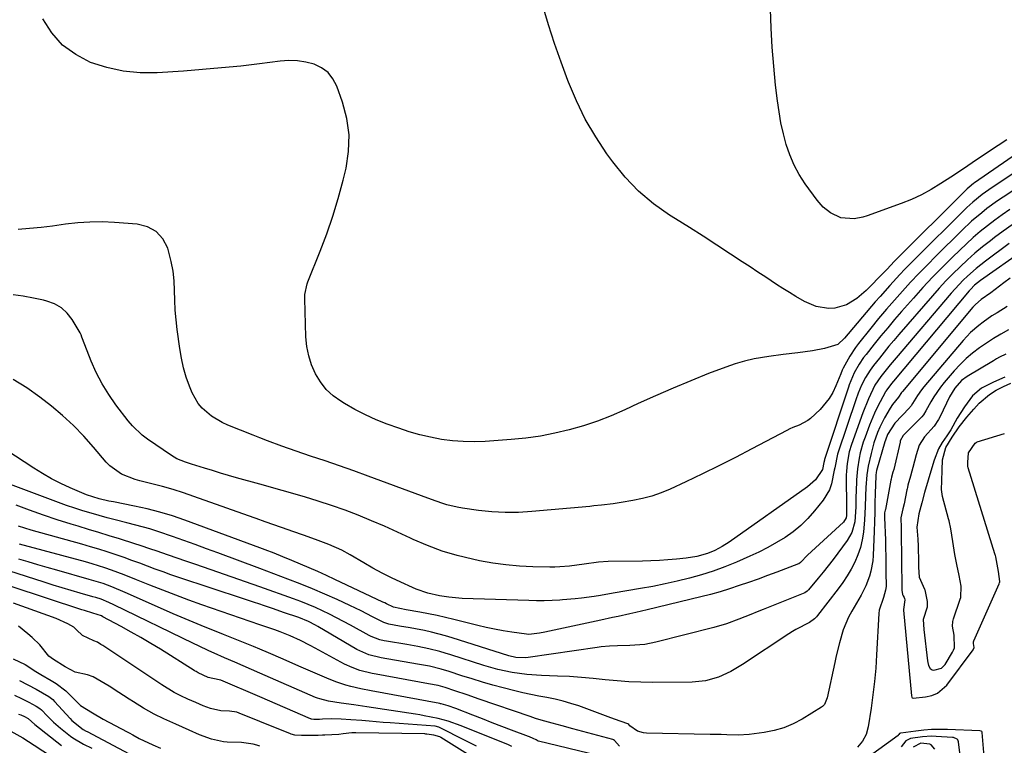
# Model space of a CAD drawing. Units: inches. Extents: x 1864767 to 1870061, y 469918 to 475281.
# Drawn here: x 1867334 to 1867660, y 470550 to 470790 of the extents above; entities that cross this region are included whole.
import ezdxf

# ---------------------------------------------------------------- set-up
doc = ezdxf.new("R2010")
doc.units = ezdxf.units.IN
doc.header["$MEASUREMENT"] = 0
for name, color, linetype in [('1', 7, 'Continuous'), ('7', 7, 'Continuous'), ('8', 7, 'Continuous')]:
    doc.layers.add(name, color=color, linetype=linetype)

msp = doc.modelspace()

# ---------------------------------------------------------------- linework, layer by layer
at = {"layer": '1', "color": 18}
for points in [[(1867660.44, 470679.54, 1660), (1867658.4, 470678.48, 1660), (1867657.39, 470677.92, 1660), (1867656.4, 470677.33, 1660), (1867647.71, 470672.08, 1660), (1867645.88, 470670.76, 1660), (1867643.59, 470668.27, 1660), (1867641.84, 470665.36, 1660), (1867638.77, 470658.91, 1660), (1867638.27, 470657.95, 1660), (1867636.75, 470655.7, 1660), (1867633.6, 470652.19, 1660), (1867631.81, 470649.4, 1660), (1867630.8, 470646.18, 1660), (1867629.78, 470641.98, 1660), (1867629.46, 470640.77, 1660), (1867629, 470639.19, 1660), (1867628.11, 470636.15, 1660), (1867627.93, 470635.39, 1660), (1867627.85, 470635.01, 1660), (1867627.77, 470634.63, 1660), (1867626.84, 470630.02, 1660), (1867626.45, 470628.34, 1660), (1867625.76, 470625.42, 1660), (1867625.88, 470622.11, 1660), (1867625.91, 470621.46, 1660), (1867625.91, 470621.14, 1660), (1867625.92, 470620.82, 1660), (1867626.08, 470602.3, 1660), (1867626.11, 470601.52, 1660), (1867626.37, 470600.02, 1660), (1867626.44, 470599.88, 1660), (1867626.51, 470599.74, 1660), (1867626.58, 470599.59, 1660), (1867626.84, 470599.08, 1660), (1867627, 470598.68, 1660), (1867627.08, 470598.28, 1660), (1867626.64, 470595.04, 1660), (1867626.66, 470594.88, 1660), (1867629.28, 470566.57, 1660), (1867629.37, 470566.16, 1660), (1867629.48, 470565.92, 1660), (1867629.57, 470565.84, 1660), (1867629.81, 470565.79, 1660), (1867633.92, 470566.17, 1660), (1867635.98, 470566.64, 1660), (1867637.86, 470567.4, 1660), (1867640.97, 470570.12, 1660), (1867649.67, 470581.75, 1660), (1867649.78, 470581.94, 1660), (1867649.98, 470582.56, 1660), (1867649.83, 470583.9, 1660), (1867649.83, 470584.44, 1660), (1867649.92, 470584.76, 1660), (1867658.29, 470603.57, 1660), (1867658.44, 470603.96, 1660), (1867658.49, 470604.16, 1660), (1867658.53, 470604.37, 1660), (1867658.03, 470607.65, 1660), (1867657.18, 470612.46, 1660), (1867657.05, 470612.96, 1660), (1867656.98, 470613.21, 1660), (1867656.91, 470613.46, 1660), (1867648, 470641.87, 1660), (1867647.89, 470642.49, 1660), (1867647.91, 470643.72, 1660), (1867648.18, 470646.88, 1660), (1867650.36, 470650.12, 1660), (1867650.68, 470650.33, 1660), (1867650.85, 470650.41, 1660), (1867651.03, 470650.48, 1660), (1867660.03, 470653.27, 1660)], [(1867660.11, 470671.94, 1658), (1867656.37, 470670.22, 1658), (1867652.45, 470668.27, 1658), (1867649.44, 470665.76, 1658), (1867646.8, 470662.06, 1658), (1867644.42, 470658.35, 1658), (1867642.25, 470654.47, 1658), (1867640.96, 470652.48, 1658), (1867639.42, 470650.27, 1658), (1867638.19, 470648.17, 1658), (1867636.75, 470644.42, 1658), (1867636.01, 470641.91, 1658), (1867634.79, 470637.83, 1658), (1867633.58, 470633.75, 1658), (1867632.69, 470630.34, 1658), (1867631.69, 470626.77, 1658), (1867631.1, 470622.3, 1658), (1867631.36, 470618.3, 1658), (1867631.46, 470616.07, 1658), (1867631.58, 470610.74, 1658), (1867631.6, 470610.18, 1658), (1867631.64, 470609.06, 1658), (1867631.88, 470605.74, 1658), (1867633.6, 470601.78, 1658), (1867633.74, 470601.56, 1658), (1867634.47, 470597.76, 1658), (1867634.52, 470595.85, 1658), (1867633.16, 470591.76, 1658), (1867633.36, 470588.53, 1658), (1867634.58, 470578.12, 1658), (1867634.67, 470577.59, 1658), (1867634.95, 470576.54, 1658), (1867635.42, 470575.62, 1658), (1867635.75, 470575.31, 1658), (1867636.18, 470575.15, 1658), (1867636.66, 470575.08, 1658), (1867639.21, 470575.64, 1658), (1867640.46, 470576.9, 1658), (1867642.86, 470580.95, 1658), (1867643.21, 470581.67, 1658), (1867643.47, 470582.41, 1658), (1867643.4, 470586.6, 1658), (1867642.87, 470589.56, 1658), (1867642.95, 470591.17, 1658), (1867643.15, 470591.96, 1658), (1867645.4, 470598.55, 1658), (1867645.56, 470599.07, 1658), (1867645.77, 470602.78, 1658), (1867645.06, 470606.35, 1658), (1867644.32, 470610.01, 1658), (1867643.68, 470613.24, 1658), (1867642.93, 470617.61, 1658), (1867642.31, 470621.74, 1658), (1867641.73, 470624.42, 1658), (1867641.56, 470625.08, 1658), (1867639.57, 470632.49, 1658), (1867639.4, 470633.25, 1658), (1867639.25, 470634.79, 1658), (1867639.33, 470637.62, 1658), (1867639.46, 470641.18, 1658), (1867639.6, 470644.59, 1658), (1867640.63, 470648.7, 1658), (1867642.74, 470652.11, 1658), (1867645.06, 470655.52, 1658), (1867647.61, 470658.69, 1658), (1867649.96, 470661.33, 1658), (1867651.7, 470663.33, 1658), (1867655.05, 470666.22, 1658), (1867657.28, 470667.65, 1658), (1867659.67, 470668.82, 1658), (1867662.11, 470669.93, 1658)]]:
    msp.add_polyline3d(points, dxfattribs=at)
at = {"layer": '7', "color": 18}
for points in [[(1867660.82, 470750.39, 1682), (1867657.97, 470748.49, 1682), (1867650.81, 470743.71, 1682), (1867647.97, 470741.82, 1682), (1867645.14, 470739.94, 1682), (1867642.29, 470738.06, 1682), (1867638.96, 470735.87, 1682), (1867635.82, 470733.95, 1682), (1867632.59, 470732.19, 1682), (1867629.25, 470730.66, 1682), (1867625.84, 470729.28, 1682), (1867614.64, 470725.21, 1682), (1867613.21, 470724.78, 1682), (1867610.29, 470724.28, 1682), (1867605.89, 470724.59, 1682), (1867602.49, 470726.28, 1682), (1867600.08, 470728.13, 1682), (1867598.07, 470730.42, 1682), (1867594.17, 470735.8, 1682), (1867592.19, 470738.87, 1682), (1867590.44, 470742.04, 1682), (1867589.03, 470745.38, 1682), (1867587.85, 470748.83, 1682), (1867586.93, 470752.39, 1682), (1867586.13, 470755.96, 1682), (1867585.5, 470759.57, 1682), (1867584.98, 470763.21, 1682), (1867584.36, 470768.43, 1682), (1867583.72, 470774.69, 1682), (1867583.21, 470780.97, 1682), (1867582.88, 470787.26, 1682), (1867582.68, 470793.56, 1682)], [(1867667.6, 470742.3, 1678), (1867654.85, 470733.81, 1678), (1867652.69, 470732.28, 1678), (1867649.6, 470729.78, 1678), (1867647.64, 470727.99, 1678), (1867646.69, 470727.07, 1678), (1867630.52, 470711.01, 1678), (1867627.11, 470707.55, 1678), (1867625.43, 470705.79, 1678), (1867622.13, 470702.22, 1678), (1867618.91, 470698.59, 1678), (1867617.32, 470696.75, 1678), (1867607.19, 470684.84, 1678), (1867604.96, 470682.74, 1678), (1867600.53, 470681.42, 1678), (1867596.52, 470680.65, 1678), (1867591.72, 470679.98, 1678), (1867586.91, 470679.38, 1678), (1867582.11, 470678.74, 1678), (1867577.23, 470677.95, 1678), (1867574.06, 470677.24, 1678), (1867570.94, 470676.32, 1678), (1867567.86, 470675.25, 1678), (1867562.16, 470673.06, 1678), (1867556.29, 470670.72, 1678), (1867550.45, 470668.3, 1678), (1867544.66, 470665.77, 1678), (1867538.91, 470663.15, 1678), (1867534.45, 470661.06, 1678), (1867529.97, 470659.11, 1678), (1867525.44, 470657.33, 1678), (1867520.81, 470655.8, 1678), (1867516.12, 470654.44, 1678), (1867511.37, 470653.34, 1678), (1867506.59, 470652.42, 1678), (1867501.76, 470651.76, 1678), (1867496.9, 470651.28, 1678), (1867488.34, 470650.68, 1678), (1867484.7, 470650.56, 1678), (1867481.07, 470650.59, 1678), (1867477.45, 470650.88, 1678), (1867473.84, 470651.34, 1678), (1867470.26, 470652.03, 1678), (1867466.71, 470652.84, 1678), (1867463.22, 470653.86, 1678), (1867459.75, 470655, 1678), (1867455.91, 470656.4, 1678), (1867452.26, 470657.84, 1678), (1867448.68, 470659.43, 1678), (1867445.19, 470661.23, 1678), (1867441.78, 470663.17, 1678), (1867440.55, 470663.91, 1678), (1867438.01, 470665.77, 1678), (1867435.71, 470667.87, 1678), (1867433.8, 470670.32, 1678), (1867432.15, 470673.01, 1678), (1867430.91, 470675.95, 1678), (1867429.94, 470678.94, 1678), (1867429.36, 470682.04, 1678), (1867429.05, 470685.21, 1678), (1867428.64, 470697.79, 1678), (1867428.67, 470699.23, 1678), (1867429.4, 470702.74, 1678), (1867429.64, 470703.41, 1678), (1867433.74, 470713.53, 1678), (1867435.93, 470719.3, 1678), (1867437.95, 470725.12, 1678), (1867439.73, 470731.02, 1678), (1867441.33, 470736.98, 1678), (1867442.31, 470740.97, 1678), (1867443.15, 470746.49, 1678), (1867443.35, 470751.98, 1678), (1867442.57, 470757.41, 1678), (1867441.15, 470762.81, 1678), (1867439.22, 470768.13, 1678), (1867437.94, 470770.54, 1678), (1867436.33, 470772.6, 1678), (1867434.21, 470774.14, 1678), (1867431.76, 470775.33, 1678), (1867429, 470776.02, 1678), (1867426.21, 470776.47, 1678), (1867423.39, 470776.55, 1678), (1867420.54, 470776.38, 1678), (1867413.72, 470775.51, 1678), (1867407.45, 470774.77, 1678), (1867401.16, 470774.12, 1678), (1867394.86, 470773.57, 1678), (1867388.56, 470773.11, 1678), (1867379.86, 470772.55, 1678), (1867374.2, 470772.56, 1678), (1867368.62, 470773.05, 1678), (1867363.16, 470774.26, 1678), (1867357.76, 470775.96, 1678), (1867352.88, 470778.52, 1678), (1867348.53, 470781.67, 1678), (1867344.98, 470785.71, 1678), (1867341.97, 470790.33, 1678)], [(1867667.09, 470736.37, 1676), (1867659.59, 470731.45, 1676), (1867657.77, 470730.22, 1676), (1867654.23, 470727.63, 1676), (1867652.51, 470726.27, 1676), (1867649.17, 470723.43, 1676), (1867645.97, 470720.42, 1676), (1867637.37, 470711.93, 1676), (1867634.55, 470709.09, 1676), (1867631.75, 470706.22, 1676), (1867629, 470703.3, 1676), (1867626.29, 470700.35, 1676), (1867623.63, 470697.36, 1676), (1867621, 470694.33, 1676), (1867618.43, 470691.26, 1676), (1867615.9, 470688.15, 1676), (1867611.82, 470683.06, 1676), (1867610.79, 470681.71, 1676), (1867608.92, 470678.89, 1676), (1867606.7, 470674.9, 1676), (1867606.37, 470674.2, 1676), (1867605.9, 470672.98, 1676), (1867604.32, 470669.02, 1676), (1867603.3, 470666.88, 1676), (1867602.11, 470664.86, 1676), (1867599.07, 470661.26, 1676), (1867595.9, 470658.23, 1676), (1867595.05, 470657.53, 1676), (1867592.16, 470656.02, 1676), (1867590.07, 470655.25, 1676), (1867589.06, 470654.79, 1676), (1867588.06, 470654.3, 1676), (1867576.49, 470648.16, 1676), (1867571.07, 470645.34, 1676), (1867565.63, 470642.58, 1676), (1867560.14, 470639.91, 1676), (1867554.62, 470637.29, 1676), (1867549.45, 470634.89, 1676), (1867546.46, 470633.64, 1676), (1867543.41, 470632.57, 1676), (1867540.29, 470631.75, 1676), (1867537.11, 470631.09, 1676), (1867533.25, 470630.46, 1676), (1867530.68, 470630.07, 1676), (1867526.82, 470629.58, 1676), (1867524.23, 470629.31, 1676), (1867522.94, 470629.18, 1676), (1867503.73, 470627.45, 1676), (1867499.32, 470627.2, 1676), (1867494.91, 470627.15, 1676), (1867490.5, 470627.41, 1676), (1867486.1, 470627.86, 1676), (1867480.85, 470628.59, 1676), (1867479.09, 470628.89, 1676), (1867475.64, 470629.72, 1676), (1867473.95, 470630.26, 1676), (1867470.59, 470631.45, 1676), (1867467.24, 470632.67, 1676), (1867449.61, 470639.2, 1676), (1867444.87, 470640.93, 1676), (1867440.11, 470642.61, 1676), (1867435.34, 470644.23, 1676), (1867430.55, 470645.81, 1676), (1867425.77, 470647.41, 1676), (1867421.01, 470649.07, 1676), (1867416.29, 470650.84, 1676), (1867413.73, 470651.84, 1676), (1867411.59, 470652.67, 1676), (1867403.21, 470656.04, 1676), (1867401.33, 470656.9, 1676), (1867397.81, 470658.98, 1676), (1867394.68, 470661.62, 1676), (1867393.37, 470663.15, 1676), (1867391.42, 470666.69, 1676), (1867390.55, 470668.89, 1676), (1867389.47, 470671.94, 1676), (1867388.54, 470675.03, 1676), (1867387.84, 470678.18, 1676), (1867387.29, 470681.37, 1676), (1867386.44, 470687.65, 1676), (1867386.08, 470690.87, 1676), (1867385.8, 470694.1, 1676), (1867385.65, 470697.33, 1676), (1867385.59, 470700.57, 1676), (1867385.45, 470703.8, 1676), (1867385.12, 470706.99, 1676), (1867384.5, 470710.14, 1676), (1867383.31, 470714.53, 1676), (1867381.67, 470717.63, 1676), (1867379.52, 470720.1, 1676), (1867376.63, 470721.63, 1676), (1867373.24, 470722.53, 1676), (1867365.73, 470723.06, 1676), (1867361.67, 470723.21, 1676), (1867357.61, 470723.18, 1676), (1867353.57, 470722.9, 1676), (1867349.53, 470722.44, 1676), (1867345.23, 470721.86, 1676), (1867341.44, 470721.41, 1676), (1867337.64, 470721.06, 1676), (1867333.83, 470720.77, 1676)], [(1867661.78, 470727.37, 1674), (1867659.28, 470725.62, 1674), (1867656.83, 470723.81, 1674), (1867654.41, 470721.96, 1674), (1867652.04, 470720.04, 1674), (1867649.72, 470718.06, 1674), (1867647.46, 470716.01, 1674), (1867645.25, 470713.92, 1674), (1867642.89, 470711.61, 1674), (1867639.57, 470708.29, 1674), (1867636.29, 470704.93, 1674), (1867633.09, 470701.49, 1674), (1867629.94, 470698.01, 1674), (1867626, 470693.57, 1674), (1867623.7, 470690.93, 1674), (1867621.42, 470688.26, 1674), (1867619.19, 470685.55, 1674), (1867616.98, 470682.82, 1674), (1867614.26, 470679.41, 1674), (1867613.46, 470678.35, 1674), (1867611.97, 470676.17, 1674), (1867610.34, 470673.37, 1674), (1867608.65, 470669.32, 1674), (1867608.42, 470668.62, 1674), (1867600.55, 470644.65, 1674), (1867600.48, 470644.43, 1674), (1867600.33, 470643.74, 1674), (1867599.9, 470641.38, 1674), (1867597.58, 470638, 1674), (1867594.95, 470635.68, 1674), (1867568.96, 470617.34, 1674), (1867566.68, 470615.87, 1674), (1867564.3, 470614.6, 1674), (1867561.81, 470613.55, 1674), (1867558.33, 470612.58, 1674), (1867554.76, 470612.02, 1674), (1867551.56, 470611.71, 1674), (1867548.76, 470611.48, 1674), (1867545.95, 470611.29, 1674), (1867543.14, 470611.17, 1674), (1867540.33, 470611.09, 1674), (1867529, 470610.94, 1674), (1867525.79, 470610.77, 1674), (1867521, 470610.09, 1674), (1867516.21, 470609.42, 1674), (1867512.96, 470609.14, 1674), (1867511.34, 470609.1, 1674), (1867509.72, 470609.1, 1674), (1867504.05, 470609.23, 1674), (1867499.61, 470609.45, 1674), (1867495.19, 470609.83, 1674), (1867490.79, 470610.45, 1674), (1867486.41, 470611.23, 1674), (1867484.08, 470611.71, 1674), (1867479.04, 470612.95, 1674), (1867474.08, 470614.41, 1674), (1867469.24, 470616.23, 1674), (1867464.48, 470618.28, 1674), (1867463.57, 470618.71, 1674), (1867459.3, 470620.68, 1674), (1867455.01, 470622.6, 1674), (1867450.69, 470624.44, 1674), (1867446.34, 470626.23, 1674), (1867441.95, 470627.91, 1674), (1867437.53, 470629.49, 1674), (1867433.06, 470630.93, 1674), (1867428.56, 470632.29, 1674), (1867413.73, 470636.49, 1674), (1867406.08, 470638.66, 1674), (1867403.42, 470639.43, 1674), (1867400.76, 470640.2, 1674), (1867398.1, 470640.99, 1674), (1867395.46, 470641.8, 1674), (1867391.15, 470643.13, 1674), (1867389.2, 470643.78, 1674), (1867386.37, 470644.94, 1674), (1867385.48, 470645.44, 1674), (1867384.62, 470645.98, 1674), (1867376.63, 470651.39, 1674), (1867374.85, 470652.73, 1674), (1867371.63, 470655.78, 1674), (1867370.19, 470657.48, 1674), (1867366.2, 470662.71, 1674), (1867363.8, 470666.15, 1674), (1867361.6, 470669.69, 1674), (1867359.7, 470673.41, 1674), (1867358, 470677.24, 1674), (1867355.09, 470684.56, 1674), (1867354.92, 470685.07, 1674), (1867354.73, 470685.85, 1674), (1867354.53, 470686.35, 1674), (1867354.41, 470686.58, 1674), (1867351.75, 470690.93, 1674), (1867350.07, 470693.05, 1674), (1867348.15, 470694.84, 1674), (1867345.86, 470696.12, 1674), (1867343.33, 470697.07, 1674), (1867342.21, 470697.34, 1674), (1867338.9, 470698.06, 1674), (1867335.57, 470698.66, 1674), (1867332.21, 470699.09, 1674)], [(1867662.57, 470722.3, 1672), (1867659.66, 470720.2, 1672), (1867656.77, 470718.06, 1672), (1867655.38, 470717, 1672), (1867652.78, 470714.96, 1672), (1867650.24, 470712.85, 1672), (1867647.77, 470710.66, 1672), (1867645.35, 470708.4, 1672), (1867643, 470706.07, 1672), (1867640.7, 470703.71, 1672), (1867638.45, 470701.28, 1672), (1867636.25, 470698.81, 1672), (1867625.11, 470685.99, 1672), (1867623.46, 470684.07, 1672), (1867621.84, 470682.14, 1672), (1867620.24, 470680.19, 1672), (1867618.66, 470678.22, 1672), (1867616.71, 470675.75, 1672), (1867615.58, 470674.22, 1672), (1867614.05, 470671.81, 1672), (1867612.77, 470669.26, 1672), (1867611.66, 470666.6, 1672), (1867610.84, 470664.35, 1672), (1867604.99, 470647.15, 1672), (1867604.77, 470646.42, 1672), (1867603.9, 470641.94, 1672), (1867603.77, 470641.19, 1672), (1867602.87, 470636.6, 1672), (1867602.2, 470634.7, 1672), (1867600.09, 470631.23, 1672), (1867597.24, 470627.67, 1672), (1867595.06, 470625.2, 1672), (1867592.73, 470622.89, 1672), (1867590.18, 470620.82, 1672), (1867587.49, 470618.91, 1672), (1867584.65, 470617.19, 1672), (1867581.76, 470615.57, 1672), (1867578.8, 470614.08, 1672), (1867575.79, 470612.68, 1672), (1867571.39, 470610.76, 1672), (1867567.57, 470609.21, 1672), (1867563.72, 470607.78, 1672), (1867559.8, 470606.53, 1672), (1867555.84, 470605.41, 1672), (1867551.84, 470604.43, 1672), (1867547.82, 470603.52, 1672), (1867543.78, 470602.71, 1672), (1867539.72, 470601.98, 1672), (1867530.62, 470600.44, 1672), (1867526.46, 470599.76, 1672), (1867524.38, 470599.44, 1672), (1867520.21, 470598.86, 1672), (1867518.12, 470598.62, 1672), (1867513.92, 470598.27, 1672), (1867513, 470598.21, 1672), (1867510.44, 470598.08, 1672), (1867507.87, 470598, 1672), (1867505.31, 470598, 1672), (1867502.74, 470598.04, 1672), (1867480.65, 470598.76, 1672), (1867476.24, 470599.13, 1672), (1867473.19, 470599.63, 1672), (1867469.29, 470600.54, 1672), (1867465.5, 470601.84, 1672), (1867464.27, 470602.36, 1672), (1867460.42, 470604.1, 1672), (1867457.31, 470605.57, 1672), (1867454.23, 470607.11, 1672), (1867451.2, 470608.75, 1672), (1867448.22, 470610.47, 1672), (1867443.63, 470613.21, 1672), (1867440.89, 470614.72, 1672), (1867436.6, 470616.62, 1672), (1867432.21, 470618.27, 1672), (1867428.21, 470619.65, 1672), (1867424.73, 470620.87, 1672), (1867421.26, 470622.08, 1672), (1867417.78, 470623.3, 1672), (1867414.31, 470624.53, 1672), (1867413.73, 470624.74, 1672), (1867392.01, 470632.46, 1672), (1867388.55, 470633.63, 1672), (1867385.08, 470634.73, 1672), (1867381.57, 470635.73, 1672), (1867378.04, 470636.66, 1672), (1867374.1, 470637.63, 1672), (1867372.54, 470638.07, 1672), (1867368.03, 470639.84, 1672), (1867364.13, 470642.6, 1672), (1867363.01, 470643.76, 1672), (1867358.8, 470648.76, 1672), (1867355.55, 470652.39, 1672), (1867352.16, 470655.89, 1672), (1867348.57, 470659.18, 1672), (1867344.84, 470662.33, 1672), (1867341.07, 470665.33, 1672), (1867336.75, 470668.38, 1672), (1867332.24, 470671.09, 1672)], [(1867666.59, 470713.96, 1668), (1867652.11, 470703.86, 1668), (1867650.13, 470702.27, 1668), (1867648.8, 470700.91, 1668), (1867648.38, 470700.43, 1668), (1867623.38, 470670.6, 1668), (1867622.7, 470669.78, 1668), (1867621.14, 470667.76, 1668), (1867620.82, 470667.25, 1668), (1867620.72, 470667.07, 1668), (1867618.92, 470663.72, 1668), (1867617.96, 470661.85, 1668), (1867617.05, 470659.96, 1668), (1867615.45, 470656.08, 1668), (1867613.96, 470652.1, 1668), (1867613.36, 470650.38, 1668), (1867612.37, 470646.91, 1668), (1867611.98, 470645.14, 1668), (1867611.41, 470641.56, 1668), (1867611.13, 470637.95, 1668), (1867610.97, 470633.92, 1668), (1867610.93, 470632.69, 1668), (1867610.91, 470628.99, 1668), (1867610.54, 470624.1, 1668), (1867609.59, 470620.52, 1668), (1867608.07, 470617.88, 1668), (1867604.94, 470613.67, 1668), (1867603.35, 470611.57, 1668), (1867601.74, 470609.49, 1668), (1867600.09, 470607.44, 1668), (1867598.42, 470605.41, 1668), (1867595.24, 470601.63, 1668), (1867594.79, 470601.19, 1668), (1867594.04, 470600.63, 1668), (1867593.48, 470600.36, 1668), (1867580.27, 470595.09, 1668), (1867578.24, 470594.29, 1668), (1867576.21, 470593.48, 1668), (1867572.16, 470591.85, 1668), (1867568.07, 470590.36, 1668), (1867563.89, 470589.15, 1668), (1867544.8, 470584.28, 1668), (1867541.07, 470583.55, 1668), (1867536.16, 470583.23, 1668), (1867532.1, 470583.12, 1668), (1867529.41, 470583.01, 1668), (1867526.72, 470582.76, 1668), (1867525.38, 470582.58, 1668), (1867502.57, 470579.17, 1668), (1867501.76, 470579.08, 1668), (1867498.48, 470579.22, 1668), (1867496.08, 470579.8, 1668), (1867477.43, 470585.73, 1668), (1867475.14, 470586.41, 1668), (1867470.53, 470587.62, 1668), (1867468.21, 470588.14, 1668), (1867465.28, 470588.73, 1668), (1867463.52, 470589.05, 1668), (1867459.99, 470589.63, 1668), (1867456.46, 470590.19, 1668), (1867454.74, 470590.74, 1668), (1867451.02, 470592.68, 1668), (1867447.3, 470594.6, 1668), (1867443.52, 470596.41, 1668), (1867439.32, 470598.35, 1668), (1867435.3, 470600.16, 1668), (1867431.25, 470601.9, 1668), (1867427.17, 470603.55, 1668), (1867423.06, 470605.14, 1668), (1867413.73, 470608.64, 1668), (1867399.94, 470613.8, 1668), (1867396.2, 470615.19, 1668), (1867392.45, 470616.55, 1668), (1867388.69, 470617.89, 1668), (1867384.93, 470619.21, 1668), (1867380.37, 470620.78, 1668), (1867377.37, 470621.75, 1668), (1867372.8, 470622.99, 1668), (1867369.75, 470623.76, 1668), (1867365.95, 470624.71, 1668), (1867363.29, 470625.4, 1668), (1867360.64, 470626.12, 1668), (1867358.01, 470626.89, 1668), (1867355.24, 470627.73, 1668), (1867352.55, 470628.6, 1668), (1867349.88, 470629.49, 1668), (1867347.22, 470630.44, 1668), (1867344.58, 470631.41, 1668), (1867318.34, 470641.31, 1668)], [(1867661.91, 470704.66, 1666), (1867659.83, 470703.07, 1666), (1867655.53, 470699.75, 1666), (1867652.34, 470697.56, 1666), (1867650.43, 470695.92, 1666), (1867649.58, 470694.99, 1666), (1867626.28, 470667.17, 1666), (1867626.04, 470666.87, 1666), (1867624.95, 470665.25, 1666), (1867623, 470662.84, 1666), (1867622.2, 470661.64, 1666), (1867620.32, 470658.42, 1666), (1867618.81, 470655.33, 1666), (1867618.08, 470653.57, 1666), (1867616.89, 470650.15, 1666), (1867615.93, 470646.66, 1666), (1867614.96, 470642.43, 1666), (1867614.5, 470639.66, 1666), (1867614.14, 470635.47, 1666), (1867614.07, 470632.67, 1666), (1867614.02, 470629.03, 1666), (1867613.8, 470624.75, 1666), (1867613.42, 470620.64, 1666), (1867613.02, 470618.07, 1666), (1867612.45, 470615.55, 1666), (1867611.6, 470613.12, 1666), (1867610.58, 470610.73, 1666), (1867609.35, 470608.42, 1666), (1867608.03, 470606.17, 1666), (1867606.58, 470604, 1666), (1867605.04, 470601.89, 1666), (1867598.26, 470593.11, 1666), (1867597.93, 470592.71, 1666), (1867597.2, 470591.97, 1666), (1867595.51, 470590.76, 1666), (1867591.09, 470588.48, 1666), (1867589.91, 470587.77, 1666), (1867588.75, 470587.04, 1666), (1867573.46, 470576.88, 1666), (1867569.59, 470574.6, 1666), (1867565.49, 470572.76, 1666), (1867561.2, 470571.54, 1666), (1867556.77, 470571.1, 1666), (1867543.73, 470570.97, 1666), (1867539.78, 470571.01, 1666), (1867535.84, 470571.16, 1666), (1867531.91, 470571.46, 1666), (1867527.99, 470571.86, 1666), (1867524.07, 470572.29, 1666), (1867520.14, 470572.65, 1666), (1867516.2, 470572.89, 1666), (1867512.26, 470573.07, 1666), (1867506.92, 470573.24, 1666), (1867502.08, 470573.57, 1666), (1867497.28, 470574.25, 1666), (1867492.54, 470575.27, 1666), (1867487.88, 470576.6, 1666), (1867476.9, 470580.15, 1666), (1867475.12, 470580.69, 1666), (1867473.33, 470581.21, 1666), (1867469.7, 470582.1, 1666), (1867466.04, 470582.84, 1666), (1867462.37, 470583.49, 1666), (1867455.65, 470584.58, 1666), (1867454.9, 470584.71, 1666), (1867453.42, 470585.06, 1666), (1867450.58, 470586.13, 1666), (1867449.91, 470586.48, 1666), (1867443.77, 470589.9, 1666), (1867441.49, 470591.15, 1666), (1867439.18, 470592.37, 1666), (1867436.85, 470593.54, 1666), (1867434.51, 470594.68, 1666), (1867432.14, 470595.76, 1666), (1867429.75, 470596.79, 1666), (1867427.32, 470597.74, 1666), (1867424.88, 470598.64, 1666), (1867413.73, 470602.55, 1666), (1867395.15, 470609.06, 1666), (1867392.25, 470610.08, 1666), (1867389.35, 470611.09, 1666), (1867386.45, 470612.09, 1666), (1867383.54, 470613.08, 1666), (1867379.48, 470614.47, 1666), (1867377.73, 470615.07, 1666), (1867374.23, 470616.27, 1666), (1867372.46, 470616.84, 1666), (1867367.4, 470618.41, 1666), (1867363.99, 470619.47, 1666), (1867360.57, 470620.52, 1666), (1867357.15, 470621.56, 1666), (1867353.73, 470622.59, 1666), (1867351.35, 470623.3, 1666), (1867346.75, 470624.74, 1666), (1867342.19, 470626.26, 1666), (1867337.66, 470627.89, 1666), (1867333.16, 470629.61, 1666)], [(1867660.97, 470695.25, 1664), (1867657.67, 470693.22, 1664), (1867655.9, 470692.12, 1664), (1867652.95, 470690.07, 1664), (1867651.51, 470688.98, 1664), (1867648.81, 470686.62, 1664), (1867646.36, 470684, 1664), (1867633.36, 470668.67, 1664), (1867632.62, 470667.76, 1664), (1867631.26, 470665.86, 1664), (1867629.67, 470663.24, 1664), (1867629.17, 470662.46, 1664), (1867628.9, 470662.09, 1664), (1867628.75, 470661.92, 1664), (1867628.6, 470661.75, 1664), (1867623.76, 470656.72, 1664), (1867621.34, 470652.97, 1664), (1867620.68, 470651.08, 1664), (1867620.49, 470650.48, 1664), (1867617.74, 470641.03, 1664), (1867617.58, 470640.39, 1664), (1867617.47, 470639.51, 1664), (1867617.46, 470639.28, 1664), (1867617.31, 470633.48, 1664), (1867617.22, 470630.36, 1664), (1867617.13, 470627.24, 1664), (1867617.02, 470624.12, 1664), (1867616.91, 470621, 1664), (1867616.61, 470612.95, 1664), (1867616.48, 470611.21, 1664), (1867615.88, 470607.81, 1664), (1867615.42, 470606.13, 1664), (1867614.18, 470602.88, 1664), (1867612.6, 470599.79, 1664), (1867609.52, 470594.49, 1664), (1867608.47, 470592.51, 1664), (1867606.73, 470588.41, 1664), (1867605.46, 470584.12, 1664), (1867604.38, 470579.77, 1664), (1867603.89, 470577.58, 1664), (1867601.38, 470565.9, 1664), (1867600.52, 470563.73, 1664), (1867599.9, 470563.06, 1664), (1867599.53, 470562.79, 1664), (1867593.09, 470558.85, 1664), (1867590.11, 470557.27, 1664), (1867587.04, 470555.96, 1664), (1867583.83, 470555.05, 1664), (1867580.53, 470554.39, 1664), (1867575.62, 470553.78, 1664), (1867571.93, 470553.59, 1664), (1867568.23, 470553.67, 1664), (1867566.38, 470553.72, 1664), (1867562.68, 470553.8, 1664), (1867541.67, 470554.16, 1664), (1867540.64, 470554.27, 1664), (1867538.72, 470554.91, 1664), (1867536.1, 470556.67, 1664), (1867535.81, 470557.04, 1664), (1867535.49, 470557.3, 1664), (1867531.13, 470558.82, 1664), (1867528.94, 470559.61, 1664), (1867519.23, 470563.19, 1664), (1867516.66, 470564.06, 1664), (1867514.06, 470564.83, 1664), (1867511.42, 470565.45, 1664), (1867508.75, 470565.97, 1664), (1867506.07, 470566.45, 1664), (1867503.41, 470566.98, 1664), (1867500.75, 470567.58, 1664), (1867498.11, 470568.22, 1664), (1867494.31, 470569.2, 1664), (1867490.86, 470570.12, 1664), (1867487.43, 470571.08, 1664), (1867484.01, 470572.12, 1664), (1867480.61, 470573.19, 1664), (1867476.36, 470574.58, 1664), (1867473.8, 470575.36, 1664), (1867469.9, 470576.3, 1664), (1867467.28, 470576.83, 1664), (1867465.96, 470577.06, 1664), (1867453.93, 470579.12, 1664), (1867449.79, 470580.13, 1664), (1867445.91, 470581.85, 1664), (1867432.95, 470589.44, 1664), (1867432.19, 470589.87, 1664), (1867429.88, 470591.1, 1664), (1867426.66, 470592.44, 1664), (1867421.66, 470594.15, 1664), (1867418.34, 470595.28, 1664), (1867415.01, 470596.41, 1664), (1867413.73, 470596.84, 1664), (1867411.68, 470597.53, 1664), (1867408.35, 470598.64, 1664), (1867387, 470605.72, 1664), (1867384.4, 470606.6, 1664), (1867381.81, 470607.51, 1664), (1867379.22, 470608.45, 1664), (1867376.65, 470609.41, 1664), (1867374.08, 470610.37, 1664), (1867371.5, 470611.31, 1664), (1867368.91, 470612.23, 1664), (1867366.31, 470613.12, 1664), (1867363.27, 470614.13, 1664), (1867360.51, 470615, 1664), (1867357.73, 470615.84, 1664), (1867354.95, 470616.64, 1664), (1867338.19, 470621.33, 1664), (1867334, 470622.66, 1664)], [(1867661.36, 470687.53, 1662), (1867658.89, 470686.14, 1662), (1867656.46, 470684.69, 1662), (1867654.08, 470683.15, 1662), (1867651.74, 470681.56, 1662), (1867649.5, 470679.84, 1662), (1867647.36, 470678.02, 1662), (1867645.35, 470676.05, 1662), (1867643.44, 470673.97, 1662), (1867640.13, 470670.11, 1662), (1867638.92, 470668.6, 1662), (1867636.73, 470665.44, 1662), (1867635.74, 470663.78, 1662), (1867634.05, 470660.73, 1662), (1867633.21, 470659.42, 1662), (1867632.73, 470658.83, 1662), (1867632.46, 470658.54, 1662), (1867626.69, 470652.7, 1662), (1867626.59, 470652.59, 1662), (1867625.59, 470650.8, 1662), (1867625.53, 470650.57, 1662), (1867625.5, 470650.45, 1662), (1867623.4, 470641.37, 1662), (1867623.17, 470640.45, 1662), (1867622.71, 470638.89, 1662), (1867622.54, 470638.21, 1662), (1867622.47, 470637.87, 1662), (1867620.66, 470628.11, 1662), (1867620.63, 470627.92, 1662), (1867620.42, 470627.1, 1662), (1867620.38, 470626.27, 1662), (1867620.41, 470625.91, 1662), (1867620.42, 470625.73, 1662), (1867620.42, 470625.64, 1662), (1867620.42, 470625.55, 1662), (1867620.65, 470618.01, 1662), (1867620.72, 470615.36, 1662), (1867620.78, 470612.7, 1662), (1867620.83, 470610.05, 1662), (1867620.86, 470607.39, 1662), (1867620.88, 470602.71, 1662), (1867620.74, 470601.48, 1662), (1867620.05, 470599.08, 1662), (1867618.61, 470594.82, 1662), (1867618.5, 470593.8, 1662), (1867617.77, 470580.11, 1662), (1867617.47, 470575.69, 1662), (1867617.07, 470571.27, 1662), (1867616.55, 470566.87, 1662), (1867615.94, 470562.47, 1662), (1867614.98, 470556.27, 1662), (1867614.3, 470553.81, 1662), (1867613.09, 470551.56, 1662), (1867611.46, 470549.54, 1662)], [(1867532.69, 470549.89, 1662), (1867531.04, 470551.81, 1662), (1867530.77, 470551.96, 1662), (1867530.48, 470552.06, 1662), (1867519, 470555.2, 1662), (1867517.27, 470555.68, 1662), (1867513.82, 470556.62, 1662), (1867510.49, 470557.54, 1662), (1867506.81, 470558.55, 1662), (1867504.97, 470559.09, 1662), (1867504.06, 470559.38, 1662), (1867503.16, 470559.68, 1662), (1867486.35, 470565.49, 1662), (1867482.33, 470566.86, 1662), (1867478.31, 470568.21, 1662), (1867475.04, 470569.28, 1662), (1867472.73, 470569.91, 1662), (1867469.6, 470570.56, 1662), (1867452.23, 470573.66, 1662), (1867450.88, 470573.92, 1662), (1867446.87, 470574.94, 1662), (1867444.28, 470575.86, 1662), (1867441.8, 470577.05, 1662), (1867432.08, 470582.33, 1662), (1867430.46, 470583.18, 1662), (1867427.19, 470584.82, 1662), (1867423.86, 470586.35, 1662), (1867420.46, 470587.71, 1662), (1867418.74, 470588.34, 1662), (1867413.73, 470590.07, 1662), (1867394.63, 470596.66, 1662), (1867390.29, 470598.2, 1662), (1867385.98, 470599.78, 1662), (1867381.69, 470601.44, 1662), (1867377.42, 470603.15, 1662), (1867373.05, 470604.94, 1662), (1867368.9, 470606.59, 1662), (1867364.7, 470608.14, 1662), (1867362.58, 470608.86, 1662), (1867358.32, 470610.2, 1662), (1867356.17, 470610.81, 1662), (1867334.33, 470616.71, 1662)], [(1867497.17, 470549.83, 1658), (1867495.98, 470550.31, 1658), (1867480.36, 470556.62, 1658), (1867476.07, 470558.14, 1658), (1867472.77, 470559.02, 1658), (1867468.15, 470559.98, 1658), (1867466.71, 470560.22, 1658), (1867465.26, 470560.46, 1658), (1867449.13, 470562.9, 1658), (1867444.92, 470563.53, 1658), (1867440.7, 470564.12, 1658), (1867436.49, 470564.73, 1658), (1867433.61, 470565.51, 1658), (1867432.91, 470565.77, 1658), (1867432.21, 470566.05, 1658), (1867413.73, 470574.08, 1658), (1867405.52, 470577.64, 1658), (1867402.08, 470579.15, 1658), (1867398.65, 470580.68, 1658), (1867396.94, 470581.46, 1658), (1867393.54, 470583.05, 1658), (1867391.84, 470583.86, 1658), (1867365.53, 470596.67, 1658), (1867363.85, 470597.44, 1658), (1867361.26, 470598.45, 1658), (1867359.5, 470599.03, 1658), (1867358.61, 470599.3, 1658), (1867354.41, 470600.5, 1658), (1867351.43, 470601.37, 1658), (1867348.44, 470602.26, 1658), (1867345.47, 470603.18, 1658), (1867342.5, 470604.12, 1658), (1867330.8, 470607.86, 1658)], [(1867485.47, 470549.93, 1656), (1867481.48, 470551.93, 1656), (1867473.39, 470556.02, 1656), (1867473.01, 470556.19, 1656), (1867471.81, 470556.47, 1656), (1867456.94, 470557.6, 1656), (1867454.59, 470557.78, 1656), (1867449.89, 470558.16, 1656), (1867447.54, 470558.35, 1656), (1867443.89, 470558.65, 1656), (1867440.71, 470558.84, 1656), (1867437.61, 470558.89, 1656), (1867434.51, 470558.79, 1656), (1867433.55, 470558.75, 1656), (1867431.65, 470558.77, 1656), (1867430.91, 470558.84, 1656), (1867430.69, 470558.9, 1656), (1867430.58, 470558.94, 1656), (1867413.73, 470566.19, 1656), (1867400.93, 470571.7, 1656), (1867400.38, 470571.88, 1656), (1867396.71, 470572.6, 1656), (1867393.41, 470574.14, 1656), (1867392.7, 470574.57, 1656), (1867392.41, 470574.75, 1656), (1867392.21, 470574.87, 1656), (1867392.11, 470574.93, 1656), (1867380.88, 470581.94, 1656), (1867377.69, 470583.88, 1656), (1867374.48, 470585.78, 1656), (1867371.23, 470587.63, 1656), (1867367.96, 470589.43, 1656), (1867361.87, 470592.71, 1656), (1867361.38, 470592.95, 1656), (1867358.54, 470593.9, 1656), (1867355.85, 470594.72, 1656), (1867354.95, 470595.01, 1656), (1867331.57, 470602.66, 1656)], [(1867487.74, 470543.93, 1654), (1867473.61, 470552.77, 1654), (1867473.5, 470552.84, 1654), (1867473.28, 470552.97, 1654), (1867471.29, 470553.5, 1654), (1867469.05, 470553.89, 1654), (1867468.66, 470553.92, 1654), (1867468.31, 470553.93, 1654), (1867445.53, 470554.29, 1654), (1867445.38, 470554.3, 1654), (1867444.19, 470554.29, 1654), (1867441.35, 470553.95, 1654), (1867439.86, 470553.8, 1654), (1867435.27, 470553.58, 1654), (1867434.53, 470553.54, 1654), (1867433.04, 470553.47, 1654), (1867430.46, 470553.44, 1654), (1867427.52, 470553.48, 1654), (1867425.38, 470553.56, 1654), (1867424.17, 470553.84, 1654), (1867423.88, 470553.95, 1654), (1867413.73, 470558.06, 1654), (1867406.92, 470560.82, 1654), (1867406.14, 470561.11, 1654), (1867403.8, 470561.52, 1654), (1867400.92, 470561.61, 1654), (1867397.42, 470562.31, 1654), (1867395.04, 470563.24, 1654), (1867392.67, 470564.29, 1654), (1867389.97, 470565.49, 1654), (1867387.61, 470566.55, 1654), (1867385.41, 470567.7, 1654), (1867381.35, 470570.2, 1654), (1867362.15, 470582.95, 1654), (1867361.83, 470583.16, 1654), (1867361.18, 470583.57, 1654), (1867360.05, 470584.25, 1654), (1867358.89, 470584.7, 1654), (1867355.15, 470586.5, 1654), (1867353.15, 470588.42, 1654), (1867352.23, 470589.26, 1654), (1867350.27, 470590.39, 1654), (1867346.47, 470592.11, 1654), (1867332.32, 470597.21, 1654)], [(1867413.73, 470549.91, 1652), (1867412.82, 470550.2, 1652), (1867411.55, 470550.57, 1652), (1867407.75, 470551.09, 1652), (1867402.99, 470551.23, 1652), (1867401.77, 470551.37, 1652), (1867397.76, 470552.24, 1652), (1867393.84, 470553.67, 1652), (1867390.45, 470555.18, 1652), (1867385.97, 470557.17, 1652), (1867382.04, 470558.91, 1652), (1867378.81, 470560.49, 1652), (1867375.36, 470562.48, 1652), (1867371.98, 470564.54, 1652), (1867370.57, 470565.44, 1652), (1867365.31, 470568.87, 1652), (1867364.87, 470569.16, 1652), (1867363.99, 470569.72, 1652), (1867361.34, 470571.34, 1652), (1867358.68, 470572.83, 1652), (1867356.83, 470573.47, 1652), (1867352.67, 470574.34, 1652), (1867349.4, 470576.13, 1652), (1867345.57, 470578.61, 1652), (1867344.02, 470579.66, 1652), (1867341.02, 470583.45, 1652), (1867338.52, 470585.81, 1652), (1867337.01, 470587.06, 1652), (1867333.93, 470589.55, 1652)], [(1867332.19, 470578.73, 1652), (1867336.21, 470576.9, 1652), (1867339.76, 470574.6, 1652), (1867341.36, 470573.61, 1652), (1867344.74, 470571.65, 1652), (1867346.48, 470570.61, 1652), (1867349.66, 470568.19, 1652), (1867350.07, 470567.79, 1652), (1867353.51, 470564.29, 1652), (1867354.5, 470563.39, 1652), (1867358.45, 470560.91, 1652), (1867362, 470558.87, 1652), (1867369.95, 470554.67, 1652), (1867370.56, 470554.34, 1652), (1867371.77, 470553.66, 1652), (1867373.93, 470552.42, 1652), (1867378.45, 470550.32, 1652), (1867380.91, 470549.24, 1652)], [(1867334.32, 470571.57, 1654), (1867337.09, 470570.19, 1654), (1867339.83, 470568.74, 1654), (1867344.06, 470566.31, 1654), (1867345.31, 470565.29, 1654), (1867345.87, 470564.72, 1654), (1867351.1, 470559.02, 1654), (1867351.66, 470558.44, 1654), (1867355.35, 470555.41, 1654), (1867356.34, 470554.87, 1654), (1867356.67, 470554.7, 1654), (1867372.18, 470546.5, 1654)], [(1867332.64, 470566.73, 1656), (1867335.02, 470565.65, 1656), (1867337.44, 470564.46, 1656), (1867339.81, 470563.17, 1656), (1867341.06, 470562.35, 1656), (1867341.58, 470561.88, 1656), (1867343.47, 470559.88, 1656), (1867345.6, 470557.79, 1656), (1867347.86, 470555.84, 1656), (1867351.13, 470553.22, 1656), (1867351.95, 470552.61, 1656), (1867355.48, 470550.56, 1656), (1867358.26, 470549.24, 1656)], [(1867333.99, 470560.48, 1658), (1867334.74, 470560.21, 1658), (1867335.98, 470559.67, 1658), (1867337.13, 470559.06, 1658), (1867339.33, 470557.08, 1658), (1867348.17, 470550.14, 1658)], [(1867646.11, 470540.46, 1658), (1867644.82, 470551.35, 1658), (1867644.6, 470551.95, 1658), (1867644.4, 470552.19, 1658), (1867643.18, 470552.75, 1658), (1867642.84, 470552.8, 1658), (1867637.4, 470553.14, 1658), (1867635.89, 470553.18, 1658), (1867632.88, 470553.02, 1658), (1867628.96, 470552.39, 1658), (1867627.43, 470551.67, 1658), (1867625.92, 470549.74, 1658)], [(1867636.97, 470548.92, 1656), (1867635.77, 470550.35, 1656), (1867635.35, 470550.57, 1656), (1867632.35, 470550.86, 1656), (1867629.84, 470549.6, 1656)]]:
    msp.add_polyline3d(points, dxfattribs=at)
at = {"layer": '8', "color": 18}
for points in [[(1867670.8, 470750.41, 1680), (1867650.11, 470736.13, 1680), (1867649.75, 470735.87, 1680), (1867648.38, 470734.76, 1680), (1867647.73, 470734.16, 1680), (1867647.41, 470733.86, 1680), (1867623.59, 470710.1, 1680), (1867621.21, 470707.65, 1680), (1867618.86, 470705.17, 1680), (1867615.77, 470701.94, 1680), (1867614.31, 470700.51, 1680), (1867611.18, 470697.9, 1680), (1867607.75, 470695.78, 1680), (1867603.99, 470694.73, 1680), (1867601.86, 470694.62, 1680), (1867597.77, 470695.27, 1680), (1867593.95, 470696.87, 1680), (1867591.07, 470698.55, 1680), (1867588.9, 470699.85, 1680), (1867586.77, 470701.19, 1680), (1867584.65, 470702.56, 1680), (1867581.08, 470704.93, 1680), (1867578.48, 470706.65, 1680), (1867575.89, 470708.36, 1680), (1867573.29, 470710.08, 1680), (1867569.46, 470712.6, 1680), (1867564.94, 470715.56, 1680), (1867560.4, 470718.49, 1680), (1867555.84, 470721.39, 1680), (1867551.27, 470724.26, 1680), (1867549.3, 470725.49, 1680), (1867544, 470729.24, 1680), (1867539.04, 470733.36, 1680), (1867534.59, 470738.03, 1680), (1867530.49, 470743.06, 1680), (1867528.58, 470745.71, 1680), (1867524.85, 470751.35, 1680), (1867521.43, 470757.16, 1680), (1867518.47, 470763.21, 1680), (1867515.83, 470769.44, 1680), (1867515.64, 470769.95, 1680), (1867513.4, 470776.07, 1680), (1867511.26, 470782.22, 1680), (1867509.26, 470788.42, 1680), (1867507.36, 470794.65, 1680)], [(1867661.65, 470716.04, 1670), (1867653.75, 470710.27, 1670), (1867652.2, 470709.09, 1670), (1867650.68, 470707.87, 1670), (1867647.77, 470705.28, 1670), (1867646.37, 470703.92, 1670), (1867643.69, 470701.09, 1670), (1867642.4, 470699.62, 1670), (1867624.23, 470678.33, 1670), (1867622.26, 470675.98, 1670), (1867619.17, 470672.08, 1670), (1867618.14, 470670.68, 1670), (1867617.22, 470669.22, 1670), (1867615.05, 470664.76, 1670), (1867613.19, 470660.16, 1670), (1867609.46, 470649.63, 1670), (1867608.7, 470647.17, 1670), (1867607.98, 470643.39, 1670), (1867607.77, 470640.83, 1670), (1867607.74, 470639.55, 1670), (1867607.79, 470628.32, 1670), (1867607.8, 470626.18, 1670), (1867607.65, 470625.34, 1670), (1867606.82, 470623.93, 1670), (1867596.23, 470614.3, 1670), (1867594.93, 470613.07, 1670), (1867592.61, 470610.63, 1670), (1867592.04, 470610.18, 1670), (1867591.94, 470610.14, 1670), (1867584.77, 470607.44, 1670), (1867581.66, 470606.29, 1670), (1867578.55, 470605.16, 1670), (1867575.42, 470604.06, 1670), (1867572.29, 470602.97, 1670), (1867569.15, 470601.95, 1670), (1867565.98, 470600.98, 1670), (1867562.79, 470600.09, 1670), (1867559.58, 470599.26, 1670), (1867541.93, 470594.95, 1670), (1867538.09, 470594.05, 1670), (1867536.16, 470593.63, 1670), (1867532.3, 470592.81, 1670), (1867530.37, 470592.41, 1670), (1867526.51, 470591.58, 1670), (1867508.04, 470587.57, 1670), (1867506.3, 470587.23, 1670), (1867502.8, 470586.87, 1670), (1867501.92, 470586.92, 1670), (1867497.1, 470587.58, 1670), (1867494.26, 470588.03, 1670), (1867491.44, 470588.54, 1670), (1867488.63, 470589.14, 1670), (1867485.83, 470589.8, 1670), (1867477.98, 470591.77, 1670), (1867475.18, 470592.44, 1670), (1867472.38, 470593.07, 1670), (1867469.56, 470593.65, 1670), (1867466.73, 470594.18, 1670), (1867462.2, 470594.99, 1670), (1867457.94, 470595.81, 1670), (1867455.72, 470596.93, 1670), (1867455.09, 470597.24, 1670), (1867454.46, 470597.54, 1670), (1867438.64, 470604.99, 1670), (1867435.8, 470606.31, 1670), (1867432.95, 470607.61, 1670), (1867430.09, 470608.88, 1670), (1867427.21, 470610.13, 1670), (1867424.33, 470611.34, 1670), (1867421.43, 470612.53, 1670), (1867418.51, 470613.67, 1670), (1867415.58, 470614.78, 1670), (1867413.73, 470615.46, 1670), (1867388.96, 470624.63, 1670), (1867384.87, 470626.03, 1670), (1867380.74, 470627.3, 1670), (1867376.55, 470628.37, 1670), (1867372.32, 470629.3, 1670), (1867365.39, 470630.65, 1670), (1867363.81, 470630.95, 1670), (1867360.68, 470631.62, 1670), (1867356.49, 470633.01, 1670), (1867355.68, 470633.35, 1670), (1867351.03, 470635.35, 1670), (1867347.94, 470636.78, 1670), (1867344.9, 470638.31, 1670), (1867341.94, 470640, 1670), (1867339.04, 470641.79, 1670), (1867323.56, 470651.88, 1670)], [(1867525.53, 470546.8, 1660), (1867505.94, 470551.51, 1660), (1867505.84, 470551.54, 1660), (1867505.19, 470551.97, 1660), (1867504.17, 470552.44, 1660), (1867502.99, 470552.94, 1660), (1867502.59, 470553.09, 1660), (1867497, 470555.23, 1660), (1867493.81, 470556.45, 1660), (1867490.61, 470557.67, 1660), (1867487.42, 470558.9, 1660), (1867484.23, 470560.13, 1660), (1867478.59, 470562.32, 1660), (1867476.04, 470563.23, 1660), (1867473.76, 470563.9, 1660), (1867473.51, 470563.95, 1660), (1867473.26, 470564, 1660), (1867450.58, 470568.18, 1660), (1867447.21, 470568.86, 1660), (1867443.87, 470569.63, 1660), (1867442.21, 470570.09, 1660), (1867438.96, 470571.18, 1660), (1867435.92, 470572.43, 1660), (1867433.62, 470573.41, 1660), (1867431.32, 470574.4, 1660), (1867429.03, 470575.4, 1660), (1867426.73, 470576.4, 1660), (1867421.52, 470578.68, 1660), (1867416.61, 470580.8, 1660), (1867413.73, 470582.01, 1660), (1867411.68, 470582.88, 1660), (1867406.73, 470584.89, 1660), (1867401.76, 470586.87, 1660), (1867401.05, 470587.15, 1660), (1867395.72, 470589.27, 1660), (1867390.42, 470591.45, 1660), (1867385.15, 470593.7, 1660), (1867379.9, 470595.99, 1660), (1867369.26, 470600.74, 1660), (1867364.88, 470602.56, 1660), (1867361.92, 470603.65, 1660), (1867358.91, 470604.62, 1660), (1867357.39, 470605.06, 1660), (1867346.66, 470608.05, 1660), (1867343.5, 470608.95, 1660), (1867340.34, 470609.87, 1660), (1867337.19, 470610.81, 1660), (1867334.05, 470611.78, 1660)], [(1867331.43, 470554.91, 1660), (1867335.38, 470552.7, 1660), (1867339.2, 470550.27, 1660), (1867344.91, 470546.52, 1660)], [(1867654.17, 470535.88, 1660), (1867652.68, 470554.43, 1660), (1867652.65, 470554.55, 1660), (1867652.53, 470554.74, 1660), (1867652.31, 470554.86, 1660), (1867651.93, 470554.94, 1660), (1867641.18, 470555.43, 1660), (1867638.57, 470555.47, 1660), (1867635.96, 470555.42, 1660), (1867633.36, 470555.22, 1660), (1867630.76, 470554.92, 1660), (1867625.74, 470554.21, 1660), (1867625.66, 470554.19, 1660), (1867625.38, 470554.08, 1660), (1867625.08, 470553.78, 1660), (1867624.96, 470553.6, 1660), (1867624.88, 470553.49, 1660), (1867624.85, 470553.46, 1660), (1867612.08, 470544.13, 1660)]]:
    msp.add_polyline3d(points, dxfattribs=at)

doc.saveas('drawing.dxf')
